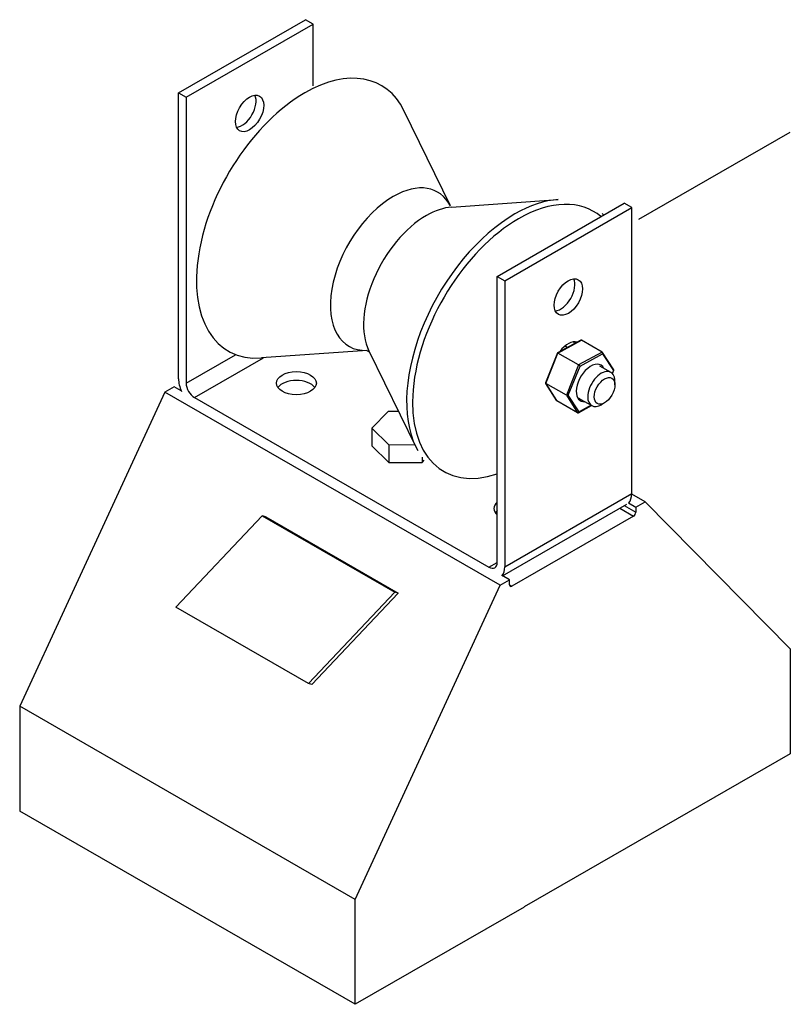
# Model space of a CAD drawing. Extents: x 4.71 to 12.22, y 3.4 to 13.
import ezdxf

# ---------------------------------------------------------------- set-up
doc = ezdxf.new("R2010")
doc.units = 0
doc.header["$MEASUREMENT"] = 0

msp = doc.modelspace()

# ---------------------------------------------------------------- linework, layer by layer
for p, q in [((6.2554, 12.2909), (7.4928, 13.0034)), ((6.3296, 12.2481), (7.5671, 12.9607)), ((7.5671, 12.9607), (7.4928, 13.0034)), ((7.5671, 12.3574), (7.5671, 12.9607)), ((6.2554, 9.503), (6.2554, 12.2909)), ((6.2554, 12.2909), (6.3296, 12.2481)), ((6.3296, 12.2481), (6.3296, 9.4603)), ((8.9065, 11.189), (8.4532, 12.1174)), ((10.7441, 11.0596), (12.2178, 11.9082)), ((8.9177, 11.1762), (9.9579, 11.2509)), ((9.3631, 10.5012), (10.6006, 11.2138)), ((9.4374, 10.4585), (10.6748, 11.1711)), ((10.6748, 11.1711), (10.6006, 11.2138)), ((10.6748, 8.3832), (10.6748, 11.1711)), ((9.3631, 7.7134), (9.3631, 10.5012)), ((9.3631, 10.5012), (9.4374, 10.4585)), ((9.4374, 10.4585), (9.4374, 7.6706)), ((10.1773, 9.8789), (9.9504, 9.755)), ((9.9552, 9.7536), (10.1849, 9.8791)), ((10.0241, 9.8232), (10.049, 9.8089)), ((10.3865, 9.7631), (10.1849, 9.8791)), ((6.3296, 9.4603), (6.8116, 9.7378)), ((6.411, 9.3194), (7.0838, 9.7069)), ((8.0947, 9.7794), (7.0642, 9.7055)), ((8.1187, 9.7612), (8.0879, 9.7789)), ((8.1114, 9.7761), (8.569, 8.839)), ((9.95, 9.7546), (9.8322, 9.4643)), ((9.8352, 9.4579), (9.9552, 9.7536)), ((10.1567, 9.6376), (9.9552, 9.7536)), ((10.3865, 9.7631), (10.1567, 9.6376)), ((10.1704, 9.6249), (10.39, 9.7448)), ((10.4988, 9.5905), (10.3894, 9.7602)), ((10.39, 9.7448), (10.4949, 9.5821)), ((10.1567, 9.6376), (10.0367, 9.3418)), ((10.0557, 9.3423), (10.1704, 9.6249)), ((10.36, 9.6298), (10.4714, 9.5657)), ((10.4949, 9.5821), (10.4842, 9.5559)), ((10.4861, 9.554), (10.4992, 9.5864)), ((6.2134, 9.4255), (6.1215, 9.3726)), ((6.2827, 9.3856), (6.2134, 9.4255)), ((9.8326, 9.4602), (9.942, 9.2905)), ((9.9449, 9.2876), (9.8352, 9.4579)), ((10.0367, 9.3418), (9.8352, 9.4579)), ((10.5104, 9.4429), (10.5104, 9.4795)), ((6.1215, 9.3726), (4.7073, 6.3099)), ((9.3919, 7.4893), (6.1215, 9.3726)), ((6.2773, 9.3887), (6.2805, 9.3906)), ((6.411, 9.3194), (9.2818, 7.6662)), ((10.0367, 9.3418), (10.1465, 9.1716)), ((10.1606, 9.1796), (10.0557, 9.3423)), ((10.1465, 9.1716), (9.9449, 9.2876)), ((10.1541, 9.1717), (10.2824, 9.2418)), ((10.2785, 9.244), (10.1606, 9.1796)), ((10.1729, 9.3048), (10.2843, 9.2407)), ((10.41, 9.2686), (10.3783, 9.2502)), ((8.3005, 9.1838), (8.1401, 9.021)), ((8.4004, 9.1843), (8.3005, 9.1838)), ((8.1401, 9.021), (8.3047, 8.8596)), ((8.1401, 9.021), (8.1401, 8.8477)), ((8.1401, 8.8477), (8.3047, 8.6863)), ((8.3047, 8.8596), (8.5583, 8.8607)), ((8.3047, 8.8596), (8.3047, 8.6863)), ((8.6297, 8.7377), (8.6297, 8.6877)), ((8.3047, 8.6863), (8.6297, 8.6877)), ((8.6297, 8.6877), (8.6514, 8.7097)), ((9.4374, 7.6706), (10.6748, 8.3832)), ((10.8061, 8.3037), (10.6748, 8.3793)), ((9.4139, 7.5824), (10.6259, 8.2804)), ((10.6017, 8.2664), (10.7141, 8.2017)), ((10.6417, 8.2925), (10.7141, 8.2507)), ((10.7141, 8.2507), (10.8061, 8.3037)), ((10.8061, 8.3037), (12.2203, 6.8698)), ((6.2287, 7.2768), (7.0711, 8.1662)), ((7.1054, 8.1571), (7.0711, 8.1662)), ((7.0711, 8.1662), (8.3639, 7.4218)), ((10.6929, 8.1649), (9.505, 7.4809)), ((10.5592, 8.2419), (10.6929, 8.1649)), ((10.7141, 8.2507), (10.7141, 8.2017)), ((7.1054, 8.1571), (8.3982, 7.4127)), ((9.2818, 7.6662), (9.3631, 7.713)), ((9.4838, 7.5422), (9.4113, 7.584)), ((7.9776, 4.4266), (9.3919, 7.4893)), ((9.3919, 7.4893), (9.4838, 7.5422)), ((9.4838, 7.4932), (9.4838, 7.5422)), ((9.4838, 7.4931), (9.505, 7.4809)), ((8.3639, 7.4218), (7.5215, 6.5324)), ((8.3982, 7.4127), (7.5559, 6.5233)), ((8.3982, 7.4127), (8.3639, 7.4218)), ((7.5215, 6.5324), (6.2287, 7.2768)), ((12.2203, 6.8698), (12.2203, 5.8479)), ((7.5559, 6.5233), (7.5215, 6.5324)), ((7.9776, 4.4266), (4.7073, 6.3099)), ((4.7073, 6.3099), (4.7073, 5.288)), ((12.2203, 5.8479), (9.6258, 4.3538)), ((7.9776, 3.4047), (4.7073, 5.288)), ((7.9776, 3.4047), (7.9776, 4.4266)), ((9.6248, 4.3532), (7.9776, 3.4047)), ((9.6248, 4.3543), (9.6258, 4.3549)), ((9.6248, 4.3532), (9.6248, 4.3543)), ((9.6251, 4.3542), (9.6248, 4.3541)), ((9.6251, 4.3542), (9.6251, 4.3545)), ((9.6258, 4.3538), (9.6251, 4.3542)), ((9.6258, 4.3549), (9.6258, 4.3538))]:
    msp.add_line(p, q)
for points in [[(8.4532, 12.1174), (8.4284, 12.1637)], [(8.9044, 11.1911), (8.9045, 11.191)], [(10.4009, 11.0988), (10.3864, 11.1125)], [(8.1157, 9.7673), (8.1149, 9.768)], [(10.1729, 9.3048), (10.1629, 9.3122)], [(8.569, 8.839), (8.5874, 8.8037)]]:
    msp.add_lwpolyline(points)
for centre, major_axis, ratio, start_param, end_param in [((7.4865, 11.0682), (0.7455, 1.2947), 0.578093, 5.910892, 7.06665), ((7.4865, 11.0682), (-0.7455, -1.2947), 0.578093, 3.925057, 6.655479), ((6.8741, 12.1321), (-0.0973, -0.169), 0.578093, 0.389813, 2.751779), ((8.3496, 10.5712), (0.4328, 0.7515), 0.578093, 5.928947, 7.06665), ((8.3496, 10.5712), (-0.4328, -0.7515), 0.578093, 3.925057, 6.637424), ((9.5357, 9.8881), (0.7455, 1.2947), 0.578093, 0.372294, 0.783464), ((9.5717, 9.8674), (0.73, 1.2677), 0.578093, 6.177981, 7.06665), ((8.6726, 10.3852), (0.4328, 0.7515), 0.578093, 0.372294, 0.783464), ((8.6726, 10.3852), (-0.4328, -0.7515), 0.578093, 3.925057, 5.910892), ((9.5357, 9.8881), (-0.7455, -1.2947), 0.578093, 3.925057, 5.910892), ((9.5717, 9.8674), (-0.73, -1.2677), 0.578093, 3.925057, 6.863594), ((9.9818, 10.3425), (-0.0973, -0.169), 0.578093, 0.389813, 2.751779), ((10.0561, 9.6866), (0.0973, 0.169), 0.578093, 0.100079, 1.415379), ((9.9818, 9.7293), (0.0973, 0.169), 0.578093, 5.742557, 5.893372), ((10.1796, 9.866), (-0.0035, -0.0139), 0.69944, 2.947989, 3.7182), ((9.96, 9.7461), (-0.00987, 0.0088), 0.240324, 5.42743, 6.36873), ((10.3811, 9.7499), (0.0035, 0.0139), 0.69944, 4.518785, 6.089581), ((10.2753, 9.4622), (0.0998, 0.1733), 0.578093, 5.927764, 8.637446), ((10.1616, 9.63), (-0.00987, 0.0088), 0.240324, 3.856634, 5.42743), ((6.411, 9.4134), (-0.1098, 0.1906), 0.578093, 0.787332, 1.419517), ((10.3778, 9.4032), (0.0936, 0.1625), 0.578093, 5.495853, 8.637446), ((10.486, 9.5872), (-0.0135, -0.0013), 0.551883, 2.232947, 3.420741), ((6.411, 9.4134), (0.0574, -0.0997), 0.578093, 3.928925, 5.499721), ((7.4044, 9.3741), (0.195, 0), 0.575862, 0.392203, 2.74939), ((9.8454, 9.4635), (-0.0135, -0.0013), 0.551883, 6.004037, 6.945336), ((10.0469, 9.3474), (-0.0135, -0.0013), 0.551883, 0.662151, 2.232947), ((10.2753, 9.4622), (-0.0998, -0.1733), 0.578093, 5.495853, 6.638607), ((10.3778, 9.4032), (-0.0936, -0.1625), 0.578093, 5.495853, 7.070517), ((9.9503, 9.3007), (0.0035, 0.0139), 0.69944, 2.564986, 2.947989), ((10.1518, 9.1847), (0.0035, 0.0139), 0.69944, 2.947989, 4.518785), ((10.5192, 8.4728), (0.1098, -0.1906), 0.578093, 0.155147, 0.787332), ((9.5258, 8.2383), (-0.195, 0), 0.575862, 5.698749, 6.867621), ((9.5258, 8.1525), (-0.195, 0), 0.575862, 5.698749, 5.890982), ((10.6929, 8.1895), (-0.015, -0.026), 0.578093, 0.783464, 2.354261), ((9.2818, 7.7602), (0.0574, -0.0997), 0.578093, 5.499721, 7.070517), ((9.2818, 7.7602), (0.1098, -0.1906), 0.578093, 0.155147, 0.787332), ((9.505, 7.5054), (-0.015, -0.026), 0.578093, 5.495853, 7.06665)]:
    msp.add_ellipse(centre, major_axis=major_axis, ratio=ratio, start_param=start_param, end_param=end_param)
for centre, major_axis, ratio in [((6.9484, 12.0893), (0.0973, 0.169), 0.578093), ((10.0561, 10.2997), (0.0973, 0.169), 0.578093), ((7.4044, 9.4599), (0.195, 0), 0.575862), ((10.4096, 9.3848), (-0.0711, -0.1235), 0.578093)]:
    msp.add_ellipse(centre, major_axis=major_axis, ratio=ratio)

doc.saveas('drawing.dxf')
